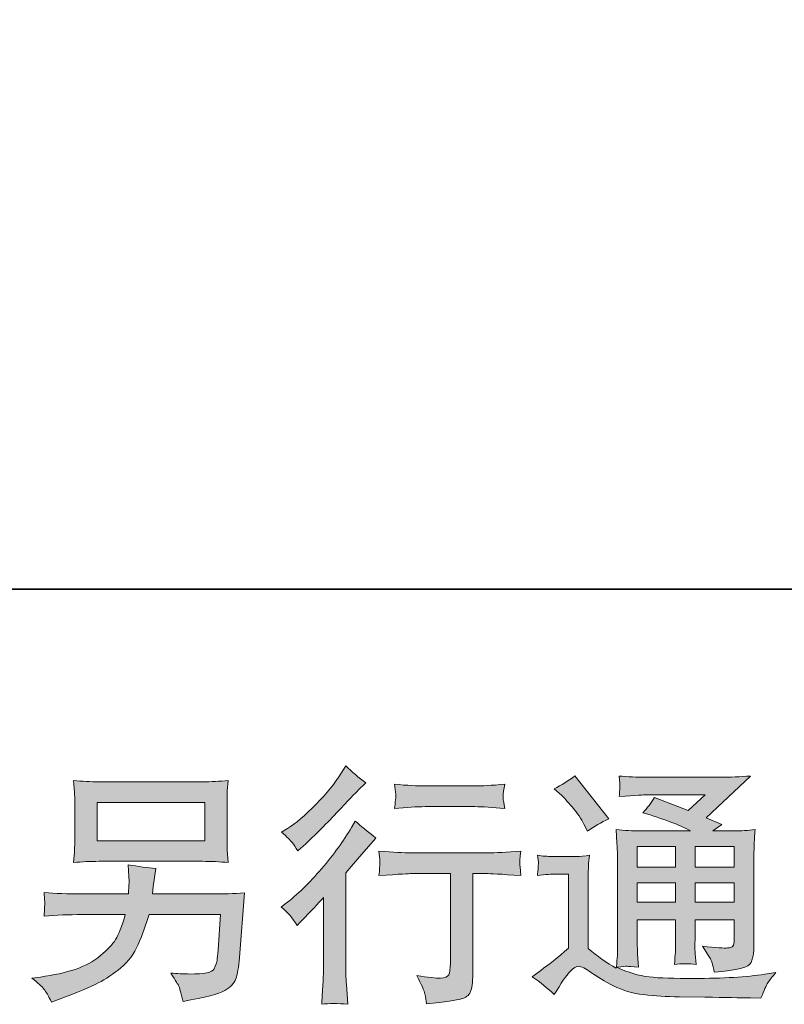
# Model space of a CAD drawing. Units: inches. Extents: x -499 to 485, y -246 to 467.
# Drawn here: x 175 to 246, y -246 to -155 of the extents above; entities that cross this region are included whole.
import ezdxf

# ---------------------------------------------------------------- set-up
doc = ezdxf.new("R2010")
doc.units = ezdxf.units.IN
doc.header["$MEASUREMENT"] = 0
doc.layers.add('图层 1', color=7, linetype='Continuous')

msp = doc.modelspace()

# ---------------------------------------------------------------- hatches: boundary and pattern name
at = {"layer": '图层 1'}
h = msp.add_hatch(color=7, dxfattribs=at)
h.dxf.hatch_style = 2
edge = h.paths.add_edge_path()
edge.add_spline(control_points=[(200.517, -238.893), (200.517, -238.893), (200.817, -238.57), (200.817, -238.57), (200.817, -238.57), (201.972, -237.369), (201.972, -237.369), (202.188, -237.138), (202.519, -236.776), (202.966, -236.283), (202.966, -236.283), (202.966, -242.798), (202.966, -242.798), (202.966, -243.183), (202.95, -243.629), (202.919, -244.137), (202.889, -244.646), (202.85, -245.323), (202.804, -246.17), (203.451, -246.078), (204.259, -246.078), (205.214, -246.17), (205.214, -246.17), (205.076, -244.299), (205.076, -244.299), (205.045, -243.93), (205.029, -243.429), (205.029, -242.798), (205.029, -242.798), (205.029, -233.996), (205.029, -233.996), (205.029, -233.996), (205.745, -233.164), (205.745, -233.164), (205.745, -233.164), (206.693, -232.078), (206.693, -232.078), (206.693, -232.078), (207.802, -230.785), (207.802, -230.785), (207.031, -230.184), (206.4, -229.66), (205.907, -229.214), (205.907, -229.214), (205.561, -229.814), (205.561, -229.814), (204.837, -231.031), (203.913, -232.302), (202.781, -233.626), (201.656, -234.951), (200.54, -236.036), (199.431, -236.884), (199.431, -236.884), (199.038, -237.184), (199.038, -237.184), (199.623, -237.615), (200.116, -238.185), (200.517, -238.893)], knot_values=[0, 0, 0, 0, 1, 1, 1, 2, 2, 2, 3, 3, 3, 4, 4, 4, 5, 5, 5, 6, 6, 6, 7, 7, 7, 8, 8, 8, 9, 9, 9, 10, 10, 10, 11, 11, 11, 12, 12, 12, 13, 13, 13, 14, 14, 14, 15, 15, 15, 16, 16, 16, 17, 17, 17, 18, 18, 18, 19, 19, 19, 19], degree=3, periodic=0)
edge = h.paths.add_edge_path()
edge.add_spline(control_points=[(200.07, -231.2), (200.216, -231.385), (200.394, -231.647), (200.594, -231.986), (200.594, -231.986), (200.871, -231.732), (200.871, -231.732), (201.995, -230.7), (203.096, -229.606), (204.175, -228.459), (205.253, -227.312), (205.923, -226.611), (206.184, -226.349), (206.184, -226.349), (206.877, -225.679), (206.877, -225.679), (206.215, -225.186), (205.599, -224.663), (205.029, -224.108), (205.029, -224.108), (204.613, -224.778), (204.613, -224.778), (204.044, -225.687), (203.266, -226.649), (202.28, -227.666), (201.295, -228.682), (200.409, -229.429), (199.623, -229.907), (199.623, -229.907), (199.092, -230.23), (199.092, -230.23), (199.6, -230.692), (199.924, -231.016), (200.07, -231.2)], knot_values=[0, 0, 0, 0, 1, 1, 1, 2, 2, 2, 3, 3, 3, 4, 4, 4, 5, 5, 5, 6, 6, 6, 7, 7, 7, 8, 8, 8, 9, 9, 9, 10, 10, 10, 11, 11, 11, 11], degree=3, periodic=0)
edge = h.paths.add_edge_path()
edge.add_spline(control_points=[(208.094, -232.001), (208.094, -232.001), (208.187, -232.764), (208.187, -232.764), (208.187, -232.802), (208.179, -232.918), (208.171, -233.103), (208.163, -233.287), (208.156, -233.457), (208.148, -233.603), (208.14, -233.749), (208.125, -233.973), (208.094, -234.258), (209.989, -234.134), (210.974, -234.073), (211.051, -234.073), (211.051, -234.073), (214.701, -234.073), (214.701, -234.073), (214.701, -234.073), (214.701, -242.205), (214.701, -242.205), (214.701, -242.821), (214.647, -243.229), (214.547, -243.437), (214.447, -243.645), (214.193, -243.752), (213.777, -243.752), (213.361, -243.768), (212.63, -243.683), (211.583, -243.498), (212.029, -244.345), (212.283, -244.915), (212.345, -245.216), (212.406, -245.516), (212.453, -245.824), (212.484, -246.132), (214.201, -245.947), (215.271, -245.793), (215.695, -245.678), (216.126, -245.562), (216.407, -245.346), (216.549, -245.031), (216.692, -244.715), (216.765, -244.153), (216.765, -243.337), (216.765, -243.337), (216.765, -234.073), (216.765, -234.073), (216.765, -234.073), (218.059, -234.073), (218.059, -234.073), (218.321, -234.073), (219.376, -234.134), (221.224, -234.258), (221.162, -233.603), (221.124, -233.226), (221.116, -233.126), (221.108, -233.033), (221.116, -232.895), (221.131, -232.725), (221.147, -232.556), (221.178, -232.317), (221.224, -232.001), (219.93, -232.109), (218.867, -232.163), (218.036, -232.163), (218.036, -232.163), (211.051, -232.163), (211.051, -232.163), (210.404, -232.163), (209.419, -232.109), (208.094, -232.001)], knot_values=[0, 0, 0, 0, 1, 1, 1, 2, 2, 2, 3, 3, 3, 4, 4, 4, 5, 5, 5, 6, 6, 6, 7, 7, 7, 8, 8, 8, 9, 9, 9, 10, 10, 10, 11, 11, 11, 12, 12, 12, 13, 13, 13, 14, 14, 14, 15, 15, 15, 16, 16, 16, 17, 17, 17, 18, 18, 18, 19, 19, 19, 20, 20, 20, 21, 21, 21, 22, 22, 22, 23, 23, 23, 24, 24, 24, 24], degree=3, periodic=0)
edge = h.paths.add_edge_path()
edge.add_spline(control_points=[(216.95, -225.972), (216.95, -225.972), (212.353, -225.972), (212.353, -225.972), (211.644, -225.972), (210.705, -225.918), (209.534, -225.81), (209.534, -225.81), (209.627, -226.542), (209.627, -226.542), (209.657, -226.78), (209.657, -227.019), (209.627, -227.258), (209.596, -227.496), (209.565, -227.766), (209.534, -228.066), (210.628, -227.943), (211.567, -227.882), (212.353, -227.882), (212.353, -227.882), (216.95, -227.882), (216.95, -227.882), (217.674, -227.882), (218.598, -227.943), (219.722, -228.066), (219.722, -228.066), (219.607, -227.358), (219.607, -227.358), (219.576, -227.273), (219.568, -227.135), (219.583, -226.927), (219.583, -226.673), (219.63, -226.295), (219.722, -225.81), (218.505, -225.918), (217.581, -225.972), (216.95, -225.972)], knot_values=[0, 0, 0, 0, 1, 1, 1, 2, 2, 2, 3, 3, 3, 4, 4, 4, 5, 5, 5, 6, 6, 6, 7, 7, 7, 8, 8, 8, 9, 9, 9, 10, 10, 10, 11, 11, 11, 12, 12, 12, 12], degree=3, periodic=0)
h = msp.add_hatch(color=7, dxfattribs=at)
h.dxf.hatch_style = 2
h.paths.add_polyline_path([(182.028, -227.489), (191.977, -227.489), (191.977, -231.031), (182.028, -231.031)])
edge = h.paths.add_edge_path()
edge.add_spline(control_points=[(177.115, -244.761), (177.307, -245), (177.538, -245.408), (177.8, -245.978), (177.8, -245.978), (178.47, -245.724), (178.47, -245.724), (180.21, -245.077), (181.427, -244.569), (182.128, -244.199), (182.828, -243.829), (183.529, -243.36), (184.222, -242.79), (184.915, -242.22), (185.447, -241.504), (185.824, -240.641), (186.201, -239.779), (186.54, -238.855), (186.833, -237.869), (186.833, -237.869), (193.44, -237.869), (193.44, -237.869), (193.44, -237.869), (193.209, -241.127), (193.209, -241.127), (193.163, -241.604), (193.132, -241.927), (193.116, -242.105), (193.101, -242.282), (193.009, -242.543), (192.847, -242.882), (192.685, -243.221), (191.938, -243.383), (190.598, -243.367), (189.998, -243.367), (189.412, -243.337), (188.843, -243.275), (189.289, -243.983), (189.536, -244.384), (189.582, -244.484), (189.628, -244.584), (189.759, -245.062), (189.975, -245.909), (192.023, -245.539), (193.309, -245.2), (193.84, -244.892), (194.372, -244.584), (194.71, -244.222), (194.857, -243.814), (195.003, -243.406), (195.119, -242.751), (195.196, -241.843), (195.196, -241.843), (195.658, -235.867), (195.658, -235.867), (194.641, -235.929), (193.702, -235.959), (192.839, -235.959), (192.839, -235.959), (187.156, -235.959), (187.156, -235.959), (187.156, -235.959), (187.225, -235.266), (187.225, -235.266), (187.225, -235.266), (187.341, -234.435), (187.341, -234.435), (187.341, -234.435), (187.457, -233.603), (187.457, -233.603), (186.686, -233.541), (185.839, -233.426), (184.915, -233.257), (184.915, -233.257), (184.962, -234.365), (184.962, -234.365), (184.962, -234.365), (184.985, -234.781), (184.985, -234.781), (184.985, -234.874), (184.977, -235.028), (184.962, -235.251), (184.946, -235.474), (184.938, -235.713), (184.938, -235.959), (184.938, -235.959), (180.618, -235.959), (180.618, -235.959), (179.325, -235.959), (178.162, -235.913), (177.13, -235.821), (177.13, -235.821), (177.176, -236.514), (177.176, -236.514), (177.192, -236.791), (177.192, -236.945), (177.184, -236.984), (177.176, -237.022), (177.168, -237.13), (177.161, -237.284), (177.153, -237.446), (177.145, -237.692), (177.13, -238.008), (178.254, -237.915), (179.417, -237.869), (180.618, -237.869), (180.618, -237.869), (184.638, -237.869), (184.638, -237.869), (184.315, -238.963), (184.014, -239.733), (183.737, -240.179), (183.46, -240.626), (182.99, -241.119), (182.336, -241.666), (181.681, -242.212), (180.903, -242.636), (179.995, -242.936), (179.086, -243.237), (178.016, -243.475), (176.783, -243.645), (176.783, -243.645), (175.998, -243.76), (175.998, -243.76), (176.552, -244.191), (176.922, -244.523), (177.115, -244.761)], knot_values=[0, 0, 0, 0, 1, 1, 1, 2, 2, 2, 3, 3, 3, 4, 4, 4, 5, 5, 5, 6, 6, 6, 7, 7, 7, 8, 8, 8, 9, 9, 9, 10, 10, 10, 11, 11, 11, 12, 12, 12, 13, 13, 13, 14, 14, 14, 15, 15, 15, 16, 16, 16, 17, 17, 17, 18, 18, 18, 19, 19, 19, 20, 20, 20, 21, 21, 21, 22, 22, 22, 23, 23, 23, 24, 24, 24, 25, 25, 25, 26, 26, 26, 27, 27, 27, 28, 28, 28, 29, 29, 29, 30, 30, 30, 31, 31, 31, 32, 32, 32, 33, 33, 33, 34, 34, 34, 35, 35, 35, 36, 36, 36, 37, 37, 37, 38, 38, 38, 39, 39, 39, 40, 40, 40, 41, 41, 41, 42, 42, 42, 42], degree=3, periodic=0)
edge = h.paths.add_edge_path()
edge.add_spline(control_points=[(182.224, -232.941), (182.224, -232.941), (191.753, -232.941), (191.753, -232.941), (192.57, -232.941), (193.371, -232.979), (194.156, -233.056), (194.156, -233.056), (194.064, -231.917), (194.064, -231.917), (194.048, -231.763), (194.041, -231.37), (194.041, -230.731), (194.041, -230.731), (194.041, -227.828), (194.041, -227.828), (194.041, -227.289), (194.041, -226.88), (194.048, -226.611), (194.056, -226.341), (194.094, -225.956), (194.156, -225.464), (193.371, -225.541), (192.57, -225.579), (191.753, -225.579), (191.753, -225.579), (182.247, -225.579), (182.247, -225.579), (181.431, -225.579), (180.634, -225.541), (179.848, -225.464), (179.848, -225.464), (179.941, -226.572), (179.941, -226.572), (179.956, -226.75), (179.964, -227.165), (179.964, -227.828), (179.964, -227.828), (179.964, -230.708), (179.964, -230.708), (179.964, -231.224), (179.956, -231.616), (179.941, -231.894), (179.925, -232.171), (179.895, -232.563), (179.848, -233.056), (180.634, -232.979), (181.423, -232.941), (182.224, -232.941)], knot_values=[0, 0, 0, 0, 1, 1, 1, 2, 2, 2, 3, 3, 3, 4, 4, 4, 5, 5, 5, 6, 6, 6, 7, 7, 7, 8, 8, 8, 9, 9, 9, 10, 10, 10, 11, 11, 11, 12, 12, 12, 13, 13, 13, 14, 14, 14, 15, 15, 15, 16, 16, 16, 16], degree=3, periodic=0)
h = msp.add_hatch(color=7, dxfattribs=at)
h.dxf.hatch_style = 2
h.paths.add_polyline_path([(231.981, -231.57), (235.524, -231.57), (235.524, -233.48), (231.981, -233.48)])
edge = h.paths.add_edge_path()
edge.add_spline(control_points=[(224.296, -245.277), (224.928, -244.215), (225.421, -243.498), (225.775, -243.129), (226.083, -242.805), (226.345, -242.644), (226.568, -242.651), (226.791, -242.659), (227.18, -242.859), (227.735, -243.244), (228.285, -243.629), (228.971, -244.03), (229.787, -244.453), (230.603, -244.877), (231.527, -245.154), (232.559, -245.277), (233.591, -245.4), (234.692, -245.47), (235.863, -245.485), (235.863, -245.485), (238.242, -245.508), (238.242, -245.508), (240.121, -245.539), (241.523, -245.562), (242.447, -245.578), (242.447, -245.578), (243.417, -245.601), (243.417, -245.601), (243.694, -244.892), (243.91, -244.415), (244.064, -244.176), (244.218, -243.937), (244.464, -243.622), (244.803, -243.221), (244.803, -243.221), (243.763, -243.383), (243.763, -243.383), (242.131, -243.645), (239.936, -243.776), (237.179, -243.776), (235.424, -243.791), (234.053, -243.745), (233.075, -243.637), (232.097, -243.529), (231.104, -243.229), (230.087, -242.736), (230.626, -242.674), (230.95, -242.644), (231.057, -242.651), (231.165, -242.659), (231.512, -242.69), (232.097, -242.736), (232.097, -242.736), (232.005, -241.535), (232.005, -241.535), (231.989, -241.365), (231.981, -240.926), (231.981, -240.218), (231.981, -240.218), (231.981, -238.347), (231.981, -238.347), (231.981, -238.347), (235.524, -238.347), (235.524, -238.347), (235.524, -238.347), (235.524, -240.333), (235.524, -240.333), (235.524, -240.749), (235.516, -241.088), (235.501, -241.358), (235.485, -241.627), (235.454, -242.004), (235.408, -242.482), (236.086, -242.389), (236.76, -242.389), (237.433, -242.482), (237.433, -242.482), (237.345, -241.512), (237.345, -241.512), (237.33, -241.404), (237.318, -241.188), (237.31, -240.872), (237.303, -240.557), (237.306, -240.38), (237.322, -240.333), (237.322, -240.333), (237.345, -238.347), (237.345, -238.347), (237.345, -238.347), (240.945, -238.347), (240.945, -238.347), (240.945, -238.347), (240.945, -240.172), (240.945, -240.172), (240.945, -240.48), (240.906, -240.68), (240.829, -240.78), (240.752, -240.88), (240.583, -240.942), (240.321, -240.957), (240.029, -240.988), (239.259, -240.934), (238.011, -240.795), (238.011, -240.795), (238.704, -241.858), (238.704, -241.858), (238.827, -242.043), (238.958, -242.49), (239.097, -243.198), (241.215, -243.044), (242.354, -242.744), (242.508, -242.297), (242.662, -241.85), (242.747, -241.496), (242.762, -241.234), (242.762, -241.234), (242.762, -232.794), (242.762, -232.794), (242.762, -232.371), (242.77, -231.947), (242.785, -231.501), (242.801, -231.062), (242.832, -230.561), (242.878, -230.007), (242.216, -230.084), (241.569, -230.122), (240.941, -230.122), (240.941, -230.122), (238.958, -230.122), (238.958, -230.122), (238.958, -230.122), (239.813, -229.545), (239.813, -229.545), (239.813, -229.545), (238.361, -228.929), (238.361, -228.929), (238.361, -228.929), (242.439, -225.048), (242.439, -225.048), (241.515, -225.125), (240.583, -225.163), (239.628, -225.163), (239.628, -225.163), (232.882, -225.163), (232.882, -225.163), (231.943, -225.163), (231.08, -225.125), (230.303, -225.048), (230.364, -225.571), (230.387, -225.872), (230.38, -225.964), (230.372, -226.056), (230.364, -226.18), (230.357, -226.326), (230.349, -226.465), (230.334, -226.673), (230.303, -226.934), (231.866, -226.842), (232.682, -226.796), (232.744, -226.796), (232.744, -226.796), (238.269, -226.796), (238.269, -226.796), (238.269, -226.796), (236.679, -228.236), (236.679, -228.236), (236.679, -228.236), (233.568, -227.05), (233.568, -227.05), (233.264, -227.535), (232.906, -228.005), (232.49, -228.444), (234.361, -228.998), (235.836, -229.553), (236.91, -230.122), (236.91, -230.122), (232.259, -230.122), (232.259, -230.122), (231.535, -230.122), (230.792, -230.084), (230.026, -230.007), (230.026, -230.007), (230.095, -231.254), (230.095, -231.254), (230.141, -232.171), (230.164, -232.648), (230.164, -232.679), (230.164, -232.679), (230.164, -240.441), (230.164, -240.441), (230.164, -240.98), (230.156, -241.388), (230.141, -241.666), (230.122, -241.943), (230.091, -242.328), (230.041, -242.821), (229.171, -242.359), (228.308, -241.75), (227.454, -240.996), (227.454, -240.996), (227.454, -233.996), (227.454, -233.996), (227.454, -233.749), (227.454, -233.518), (227.461, -233.303), (227.469, -233.087), (227.507, -232.771), (227.569, -232.371), (227.115, -232.448), (226.718, -232.494), (226.375, -232.494), (226.375, -232.494), (224.111, -232.494), (224.111, -232.494), (223.68, -232.494), (223.226, -232.456), (222.748, -232.379), (222.748, -232.379), (222.841, -233.033), (222.841, -233.033), (222.841, -233.072), (222.833, -233.172), (222.825, -233.318), (222.818, -233.472), (222.81, -233.603), (222.802, -233.719), (222.795, -233.834), (222.779, -234.003), (222.748, -234.242), (222.748, -234.242), (223.534, -234.173), (223.534, -234.173), (223.904, -234.142), (224.111, -234.127), (224.158, -234.127), (224.158, -234.127), (225.636, -234.127), (225.636, -234.127), (225.636, -234.127), (225.636, -240.98), (225.636, -240.98), (224.62, -241.843), (223.757, -242.528), (223.049, -243.036), (223.049, -243.036), (222.263, -243.614), (222.263, -243.614), (223.033, -244.137), (223.711, -244.692), (224.296, -245.277)], knot_values=[0, 0, 0, 0, 1, 1, 1, 2, 2, 2, 3, 3, 3, 4, 4, 4, 5, 5, 5, 6, 6, 6, 7, 7, 7, 8, 8, 8, 9, 9, 9, 10, 10, 10, 11, 11, 11, 12, 12, 12, 13, 13, 13, 14, 14, 14, 15, 15, 15, 16, 16, 16, 17, 17, 17, 18, 18, 18, 19, 19, 19, 20, 20, 20, 21, 21, 21, 22, 22, 22, 23, 23, 23, 24, 24, 24, 25, 25, 25, 26, 26, 26, 27, 27, 27, 28, 28, 28, 29, 29, 29, 30, 30, 30, 31, 31, 31, 32, 32, 32, 33, 33, 33, 34, 34, 34, 35, 35, 35, 36, 36, 36, 37, 37, 37, 38, 38, 38, 39, 39, 39, 40, 40, 40, 41, 41, 41, 42, 42, 42, 43, 43, 43, 44, 44, 44, 45, 45, 45, 46, 46, 46, 47, 47, 47, 48, 48, 48, 49, 49, 49, 50, 50, 50, 51, 51, 51, 52, 52, 52, 53, 53, 53, 54, 54, 54, 55, 55, 55, 56, 56, 56, 57, 57, 57, 58, 58, 58, 59, 59, 59, 60, 60, 60, 61, 61, 61, 62, 62, 62, 63, 63, 63, 64, 64, 64, 65, 65, 65, 66, 66, 66, 67, 67, 67, 68, 68, 68, 69, 69, 69, 70, 70, 70, 71, 71, 71, 72, 72, 72, 73, 73, 73, 74, 74, 74, 75, 75, 75, 76, 76, 76, 77, 77, 77, 78, 78, 78, 79, 79, 79, 80, 80, 80, 81, 81, 81, 82, 82, 82, 83, 83, 83, 83], degree=3, periodic=0)
h.paths.add_polyline_path([(231.981, -234.928), (235.524, -234.928), (235.524, -236.714), (231.981, -236.714)])
h.paths.add_polyline_path([(237.341, -234.928), (240.945, -234.928), (240.945, -236.714), (237.341, -236.714)])
h.paths.add_polyline_path([(237.341, -231.57), (240.945, -231.57), (240.945, -233.48), (237.341, -233.48)])
edge = h.paths.add_edge_path()
edge.add_spline(control_points=[(225.012, -226.857), (225.182, -227.027), (225.505, -227.389), (225.983, -227.943), (226.46, -228.498), (226.814, -229.013), (227.045, -229.491), (227.045, -229.491), (227.369, -230.161), (227.369, -230.161), (227.985, -229.714), (228.647, -229.329), (229.356, -229.006), (229.356, -229.006), (226.214, -225.032), (226.214, -225.032), (225.598, -225.494), (224.959, -225.895), (224.296, -226.234), (224.296, -226.234), (225.012, -226.857), (225.012, -226.857)], knot_values=[0, 0, 0, 0, 1, 1, 1, 2, 2, 2, 3, 3, 3, 4, 4, 4, 5, 5, 5, 6, 6, 6, 7, 7, 7, 7], degree=3, periodic=0)

# ---------------------------------------------------------------- linework, layer by layer
at = {"layer": '图层 1', "color": 7, "lineweight": 35}
msp.add_lwpolyline([(484.775, -207.767), (-498.724, -207.767), (-498.724, 429.274), (484.775, 429.274), (484.775, -207.767)], dxfattribs=at)
at = {"layer": '图层 1', "color": 7, "lineweight": 0}
for points in [[(182.028, -227.489), (191.977, -227.489), (191.977, -231.031), (182.028, -231.031), (182.028, -227.489)], [(231.981, -231.57), (235.524, -231.57), (235.524, -233.48), (231.981, -233.48), (231.981, -231.57)], [(237.341, -231.57), (240.945, -231.57), (240.945, -233.48), (237.341, -233.48), (237.341, -231.57)], [(231.981, -234.928), (235.524, -234.928), (235.524, -236.714), (231.981, -236.714), (231.981, -234.928)], [(237.341, -234.928), (240.945, -234.928), (240.945, -236.714), (237.341, -236.714), (237.341, -234.928)]]:
    msp.add_lwpolyline(points, dxfattribs=at)
for points, knots in [([(200.07, -231.2), (200.216, -231.385), (200.394, -231.647), (200.594, -231.986), (200.594, -231.986), (200.871, -231.732), (200.871, -231.732), (201.995, -230.7), (203.096, -229.606), (204.175, -228.459), (205.253, -227.312), (205.923, -226.611), (206.184, -226.349), (206.184, -226.349), (206.877, -225.679), (206.877, -225.679), (206.215, -225.186), (205.599, -224.663), (205.029, -224.108), (205.029, -224.108), (204.613, -224.778), (204.613, -224.778), (204.044, -225.687), (203.266, -226.649), (202.28, -227.666), (201.295, -228.682), (200.409, -229.429), (199.623, -229.907), (199.623, -229.907), (199.092, -230.23), (199.092, -230.23), (199.6, -230.692), (199.924, -231.016), (200.07, -231.2)], [0, 0, 0, 0, 1, 1, 1, 2, 2, 2, 3, 3, 3, 4, 4, 4, 5, 5, 5, 6, 6, 6, 7, 7, 7, 8, 8, 8, 9, 9, 9, 10, 10, 10, 11, 11, 11, 11]), ([(182.224, -232.941), (182.224, -232.941), (191.753, -232.941), (191.753, -232.941), (192.57, -232.941), (193.371, -232.979), (194.156, -233.056), (194.156, -233.056), (194.064, -231.917), (194.064, -231.917), (194.048, -231.763), (194.041, -231.37), (194.041, -230.731), (194.041, -230.731), (194.041, -227.828), (194.041, -227.828), (194.041, -227.289), (194.041, -226.88), (194.048, -226.611), (194.056, -226.341), (194.094, -225.956), (194.156, -225.464), (193.371, -225.541), (192.57, -225.579), (191.753, -225.579), (191.753, -225.579), (182.247, -225.579), (182.247, -225.579), (181.431, -225.579), (180.634, -225.541), (179.848, -225.464), (179.848, -225.464), (179.941, -226.572), (179.941, -226.572), (179.956, -226.75), (179.964, -227.165), (179.964, -227.828), (179.964, -227.828), (179.964, -230.708), (179.964, -230.708), (179.964, -231.224), (179.956, -231.616), (179.941, -231.894), (179.925, -232.171), (179.895, -232.563), (179.848, -233.056), (180.634, -232.979), (181.423, -232.941), (182.224, -232.941)], [0, 0, 0, 0, 1, 1, 1, 2, 2, 2, 3, 3, 3, 4, 4, 4, 5, 5, 5, 6, 6, 6, 7, 7, 7, 8, 8, 8, 9, 9, 9, 10, 10, 10, 11, 11, 11, 12, 12, 12, 13, 13, 13, 14, 14, 14, 15, 15, 15, 16, 16, 16, 16]), ([(216.95, -225.972), (216.95, -225.972), (212.353, -225.972), (212.353, -225.972), (211.644, -225.972), (210.705, -225.918), (209.534, -225.81), (209.534, -225.81), (209.627, -226.542), (209.627, -226.542), (209.657, -226.78), (209.657, -227.019), (209.627, -227.258), (209.596, -227.496), (209.565, -227.766), (209.534, -228.066), (210.628, -227.943), (211.567, -227.882), (212.353, -227.882), (212.353, -227.882), (216.95, -227.882), (216.95, -227.882), (217.674, -227.882), (218.598, -227.943), (219.722, -228.066), (219.722, -228.066), (219.607, -227.358), (219.607, -227.358), (219.576, -227.273), (219.568, -227.135), (219.583, -226.927), (219.583, -226.673), (219.63, -226.295), (219.722, -225.81), (218.505, -225.918), (217.581, -225.972), (216.95, -225.972)], [0, 0, 0, 0, 1, 1, 1, 2, 2, 2, 3, 3, 3, 4, 4, 4, 5, 5, 5, 6, 6, 6, 7, 7, 7, 8, 8, 8, 9, 9, 9, 10, 10, 10, 11, 11, 11, 12, 12, 12, 12]), ([(224.296, -245.277), (224.928, -244.215), (225.421, -243.498), (225.775, -243.129), (226.083, -242.805), (226.345, -242.644), (226.568, -242.651), (226.791, -242.659), (227.18, -242.859), (227.735, -243.244), (228.285, -243.629), (228.971, -244.03), (229.787, -244.453), (230.603, -244.877), (231.527, -245.154), (232.559, -245.277), (233.591, -245.4), (234.692, -245.47), (235.863, -245.485), (235.863, -245.485), (238.242, -245.508), (238.242, -245.508), (240.121, -245.539), (241.523, -245.562), (242.447, -245.578), (242.447, -245.578), (243.417, -245.601), (243.417, -245.601), (243.694, -244.892), (243.91, -244.415), (244.064, -244.176), (244.218, -243.937), (244.464, -243.622), (244.803, -243.221), (244.803, -243.221), (243.763, -243.383), (243.763, -243.383), (242.131, -243.645), (239.936, -243.776), (237.179, -243.776), (235.424, -243.791), (234.053, -243.745), (233.075, -243.637), (232.097, -243.529), (231.104, -243.229), (230.087, -242.736), (230.626, -242.674), (230.95, -242.644), (231.057, -242.651), (231.165, -242.659), (231.512, -242.69), (232.097, -242.736), (232.097, -242.736), (232.005, -241.535), (232.005, -241.535), (231.989, -241.365), (231.981, -240.926), (231.981, -240.218), (231.981, -240.218), (231.981, -238.347), (231.981, -238.347), (231.981, -238.347), (235.524, -238.347), (235.524, -238.347), (235.524, -238.347), (235.524, -240.333), (235.524, -240.333), (235.524, -240.749), (235.516, -241.088), (235.501, -241.358), (235.485, -241.627), (235.454, -242.004), (235.408, -242.482), (236.086, -242.389), (236.76, -242.389), (237.433, -242.482), (237.433, -242.482), (237.345, -241.512), (237.345, -241.512), (237.33, -241.404), (237.318, -241.188), (237.31, -240.872), (237.303, -240.557), (237.306, -240.38), (237.322, -240.333), (237.322, -240.333), (237.345, -238.347), (237.345, -238.347), (237.345, -238.347), (240.945, -238.347), (240.945, -238.347), (240.945, -238.347), (240.945, -240.172), (240.945, -240.172), (240.945, -240.48), (240.906, -240.68), (240.829, -240.78), (240.752, -240.88), (240.583, -240.942), (240.321, -240.957), (240.029, -240.988), (239.259, -240.934), (238.011, -240.795), (238.011, -240.795), (238.704, -241.858), (238.704, -241.858), (238.827, -242.043), (238.958, -242.49), (239.097, -243.198), (241.215, -243.044), (242.354, -242.744), (242.508, -242.297), (242.662, -241.85), (242.747, -241.496), (242.762, -241.234), (242.762, -241.234), (242.762, -232.794), (242.762, -232.794), (242.762, -232.371), (242.77, -231.947), (242.785, -231.501), (242.801, -231.062), (242.832, -230.561), (242.878, -230.007), (242.216, -230.084), (241.569, -230.122), (240.941, -230.122), (240.941, -230.122), (238.958, -230.122), (238.958, -230.122), (238.958, -230.122), (239.813, -229.545), (239.813, -229.545), (239.813, -229.545), (238.361, -228.929), (238.361, -228.929), (238.361, -228.929), (242.439, -225.048), (242.439, -225.048), (241.515, -225.125), (240.583, -225.163), (239.628, -225.163), (239.628, -225.163), (232.882, -225.163), (232.882, -225.163), (231.943, -225.163), (231.08, -225.125), (230.303, -225.048), (230.364, -225.571), (230.387, -225.872), (230.38, -225.964), (230.372, -226.056), (230.364, -226.18), (230.357, -226.326), (230.349, -226.465), (230.334, -226.673), (230.303, -226.934), (231.866, -226.842), (232.682, -226.796), (232.744, -226.796), (232.744, -226.796), (238.269, -226.796), (238.269, -226.796), (238.269, -226.796), (236.679, -228.236), (236.679, -228.236), (236.679, -228.236), (233.568, -227.05), (233.568, -227.05), (233.264, -227.535), (232.906, -228.005), (232.49, -228.444), (234.361, -228.998), (235.836, -229.553), (236.91, -230.122), (236.91, -230.122), (232.259, -230.122), (232.259, -230.122), (231.535, -230.122), (230.792, -230.084), (230.026, -230.007), (230.026, -230.007), (230.095, -231.254), (230.095, -231.254), (230.141, -232.171), (230.164, -232.648), (230.164, -232.679), (230.164, -232.679), (230.164, -240.441), (230.164, -240.441), (230.164, -240.98), (230.156, -241.388), (230.141, -241.666), (230.122, -241.943), (230.091, -242.328), (230.041, -242.821), (229.171, -242.359), (228.308, -241.75), (227.454, -240.996), (227.454, -240.996), (227.454, -233.996), (227.454, -233.996), (227.454, -233.749), (227.454, -233.518), (227.461, -233.303), (227.469, -233.087), (227.507, -232.771), (227.569, -232.371), (227.115, -232.448), (226.718, -232.494), (226.375, -232.494), (226.375, -232.494), (224.111, -232.494), (224.111, -232.494), (223.68, -232.494), (223.226, -232.456), (222.748, -232.379), (222.748, -232.379), (222.841, -233.033), (222.841, -233.033), (222.841, -233.072), (222.833, -233.172), (222.825, -233.318), (222.818, -233.472), (222.81, -233.603), (222.802, -233.719), (222.795, -233.834), (222.779, -234.003), (222.748, -234.242), (222.748, -234.242), (223.534, -234.173), (223.534, -234.173), (223.904, -234.142), (224.111, -234.127), (224.158, -234.127), (224.158, -234.127), (225.636, -234.127), (225.636, -234.127), (225.636, -234.127), (225.636, -240.98), (225.636, -240.98), (224.62, -241.843), (223.757, -242.528), (223.049, -243.036), (223.049, -243.036), (222.263, -243.614), (222.263, -243.614), (223.033, -244.137), (223.711, -244.692), (224.296, -245.277)], [0, 0, 0, 0, 1, 1, 1, 2, 2, 2, 3, 3, 3, 4, 4, 4, 5, 5, 5, 6, 6, 6, 7, 7, 7, 8, 8, 8, 9, 9, 9, 10, 10, 10, 11, 11, 11, 12, 12, 12, 13, 13, 13, 14, 14, 14, 15, 15, 15, 16, 16, 16, 17, 17, 17, 18, 18, 18, 19, 19, 19, 20, 20, 20, 21, 21, 21, 22, 22, 22, 23, 23, 23, 24, 24, 24, 25, 25, 25, 26, 26, 26, 27, 27, 27, 28, 28, 28, 29, 29, 29, 30, 30, 30, 31, 31, 31, 32, 32, 32, 33, 33, 33, 34, 34, 34, 35, 35, 35, 36, 36, 36, 37, 37, 37, 38, 38, 38, 39, 39, 39, 40, 40, 40, 41, 41, 41, 42, 42, 42, 43, 43, 43, 44, 44, 44, 45, 45, 45, 46, 46, 46, 47, 47, 47, 48, 48, 48, 49, 49, 49, 50, 50, 50, 51, 51, 51, 52, 52, 52, 53, 53, 53, 54, 54, 54, 55, 55, 55, 56, 56, 56, 57, 57, 57, 58, 58, 58, 59, 59, 59, 60, 60, 60, 61, 61, 61, 62, 62, 62, 63, 63, 63, 64, 64, 64, 65, 65, 65, 66, 66, 66, 67, 67, 67, 68, 68, 68, 69, 69, 69, 70, 70, 70, 71, 71, 71, 72, 72, 72, 73, 73, 73, 74, 74, 74, 75, 75, 75, 76, 76, 76, 77, 77, 77, 78, 78, 78, 79, 79, 79, 80, 80, 80, 81, 81, 81, 82, 82, 82, 83, 83, 83, 83]), ([(225.012, -226.857), (225.182, -227.027), (225.505, -227.389), (225.983, -227.943), (226.46, -228.498), (226.814, -229.013), (227.045, -229.491), (227.045, -229.491), (227.369, -230.161), (227.369, -230.161), (227.985, -229.714), (228.647, -229.329), (229.356, -229.006), (229.356, -229.006), (226.214, -225.032), (226.214, -225.032), (225.598, -225.494), (224.959, -225.895), (224.296, -226.234), (224.296, -226.234), (225.012, -226.857), (225.012, -226.857)], [0, 0, 0, 0, 1, 1, 1, 2, 2, 2, 3, 3, 3, 4, 4, 4, 5, 5, 5, 6, 6, 6, 7, 7, 7, 7]), ([(200.517, -238.893), (200.517, -238.893), (200.817, -238.57), (200.817, -238.57), (200.817, -238.57), (201.972, -237.369), (201.972, -237.369), (202.188, -237.138), (202.519, -236.776), (202.966, -236.283), (202.966, -236.283), (202.966, -242.798), (202.966, -242.798), (202.966, -243.183), (202.95, -243.629), (202.919, -244.137), (202.889, -244.646), (202.85, -245.323), (202.804, -246.17), (203.451, -246.078), (204.259, -246.078), (205.214, -246.17), (205.214, -246.17), (205.076, -244.299), (205.076, -244.299), (205.045, -243.93), (205.029, -243.429), (205.029, -242.798), (205.029, -242.798), (205.029, -233.996), (205.029, -233.996), (205.029, -233.996), (205.745, -233.164), (205.745, -233.164), (205.745, -233.164), (206.693, -232.078), (206.693, -232.078), (206.693, -232.078), (207.802, -230.785), (207.802, -230.785), (207.031, -230.184), (206.4, -229.66), (205.907, -229.214), (205.907, -229.214), (205.561, -229.814), (205.561, -229.814), (204.837, -231.031), (203.913, -232.302), (202.781, -233.626), (201.656, -234.951), (200.54, -236.036), (199.431, -236.884), (199.431, -236.884), (199.038, -237.184), (199.038, -237.184), (199.623, -237.615), (200.116, -238.185), (200.517, -238.893)], [0, 0, 0, 0, 1, 1, 1, 2, 2, 2, 3, 3, 3, 4, 4, 4, 5, 5, 5, 6, 6, 6, 7, 7, 7, 8, 8, 8, 9, 9, 9, 10, 10, 10, 11, 11, 11, 12, 12, 12, 13, 13, 13, 14, 14, 14, 15, 15, 15, 16, 16, 16, 17, 17, 17, 18, 18, 18, 19, 19, 19, 19]), ([(208.094, -232.001), (208.094, -232.001), (208.187, -232.764), (208.187, -232.764), (208.187, -232.802), (208.179, -232.918), (208.171, -233.103), (208.163, -233.287), (208.156, -233.457), (208.148, -233.603), (208.14, -233.749), (208.125, -233.973), (208.094, -234.258), (209.989, -234.134), (210.974, -234.073), (211.051, -234.073), (211.051, -234.073), (214.701, -234.073), (214.701, -234.073), (214.701, -234.073), (214.701, -242.205), (214.701, -242.205), (214.701, -242.821), (214.647, -243.229), (214.547, -243.437), (214.447, -243.645), (214.193, -243.752), (213.777, -243.752), (213.361, -243.768), (212.63, -243.683), (211.583, -243.498), (212.029, -244.345), (212.283, -244.915), (212.345, -245.216), (212.406, -245.516), (212.453, -245.824), (212.484, -246.132), (214.201, -245.947), (215.271, -245.793), (215.695, -245.678), (216.126, -245.562), (216.407, -245.346), (216.549, -245.031), (216.692, -244.715), (216.765, -244.153), (216.765, -243.337), (216.765, -243.337), (216.765, -234.073), (216.765, -234.073), (216.765, -234.073), (218.059, -234.073), (218.059, -234.073), (218.321, -234.073), (219.376, -234.134), (221.224, -234.258), (221.162, -233.603), (221.124, -233.226), (221.116, -233.126), (221.108, -233.033), (221.116, -232.895), (221.131, -232.725), (221.147, -232.556), (221.178, -232.317), (221.224, -232.001), (219.93, -232.109), (218.867, -232.163), (218.036, -232.163), (218.036, -232.163), (211.051, -232.163), (211.051, -232.163), (210.404, -232.163), (209.419, -232.109), (208.094, -232.001)], [0, 0, 0, 0, 1, 1, 1, 2, 2, 2, 3, 3, 3, 4, 4, 4, 5, 5, 5, 6, 6, 6, 7, 7, 7, 8, 8, 8, 9, 9, 9, 10, 10, 10, 11, 11, 11, 12, 12, 12, 13, 13, 13, 14, 14, 14, 15, 15, 15, 16, 16, 16, 17, 17, 17, 18, 18, 18, 19, 19, 19, 20, 20, 20, 21, 21, 21, 22, 22, 22, 23, 23, 23, 24, 24, 24, 24]), ([(177.115, -244.761), (177.307, -245), (177.538, -245.408), (177.8, -245.978), (177.8, -245.978), (178.47, -245.724), (178.47, -245.724), (180.21, -245.077), (181.427, -244.569), (182.128, -244.199), (182.828, -243.829), (183.529, -243.36), (184.222, -242.79), (184.915, -242.22), (185.447, -241.504), (185.824, -240.641), (186.201, -239.779), (186.54, -238.855), (186.833, -237.869), (186.833, -237.869), (193.44, -237.869), (193.44, -237.869), (193.44, -237.869), (193.209, -241.127), (193.209, -241.127), (193.163, -241.604), (193.132, -241.927), (193.116, -242.105), (193.101, -242.282), (193.009, -242.543), (192.847, -242.882), (192.685, -243.221), (191.938, -243.383), (190.598, -243.367), (189.998, -243.367), (189.412, -243.337), (188.843, -243.275), (189.289, -243.983), (189.536, -244.384), (189.582, -244.484), (189.628, -244.584), (189.759, -245.062), (189.975, -245.909), (192.023, -245.539), (193.309, -245.2), (193.84, -244.892), (194.372, -244.584), (194.71, -244.222), (194.857, -243.814), (195.003, -243.406), (195.119, -242.751), (195.196, -241.843), (195.196, -241.843), (195.658, -235.867), (195.658, -235.867), (194.641, -235.929), (193.702, -235.959), (192.839, -235.959), (192.839, -235.959), (187.156, -235.959), (187.156, -235.959), (187.156, -235.959), (187.225, -235.266), (187.225, -235.266), (187.225, -235.266), (187.341, -234.435), (187.341, -234.435), (187.341, -234.435), (187.457, -233.603), (187.457, -233.603), (186.686, -233.541), (185.839, -233.426), (184.915, -233.257), (184.915, -233.257), (184.962, -234.365), (184.962, -234.365), (184.962, -234.365), (184.985, -234.781), (184.985, -234.781), (184.985, -234.874), (184.977, -235.028), (184.962, -235.251), (184.946, -235.474), (184.938, -235.713), (184.938, -235.959), (184.938, -235.959), (180.618, -235.959), (180.618, -235.959), (179.325, -235.959), (178.162, -235.913), (177.13, -235.821), (177.13, -235.821), (177.176, -236.514), (177.176, -236.514), (177.192, -236.791), (177.192, -236.945), (177.184, -236.984), (177.176, -237.022), (177.168, -237.13), (177.161, -237.284), (177.153, -237.446), (177.145, -237.692), (177.13, -238.008), (178.254, -237.915), (179.417, -237.869), (180.618, -237.869), (180.618, -237.869), (184.638, -237.869), (184.638, -237.869), (184.315, -238.963), (184.014, -239.733), (183.737, -240.179), (183.46, -240.626), (182.99, -241.119), (182.336, -241.666), (181.681, -242.212), (180.903, -242.636), (179.995, -242.936), (179.086, -243.237), (178.016, -243.475), (176.783, -243.645), (176.783, -243.645), (175.998, -243.76), (175.998, -243.76), (176.552, -244.191), (176.922, -244.523), (177.115, -244.761)], [0, 0, 0, 0, 1, 1, 1, 2, 2, 2, 3, 3, 3, 4, 4, 4, 5, 5, 5, 6, 6, 6, 7, 7, 7, 8, 8, 8, 9, 9, 9, 10, 10, 10, 11, 11, 11, 12, 12, 12, 13, 13, 13, 14, 14, 14, 15, 15, 15, 16, 16, 16, 17, 17, 17, 18, 18, 18, 19, 19, 19, 20, 20, 20, 21, 21, 21, 22, 22, 22, 23, 23, 23, 24, 24, 24, 25, 25, 25, 26, 26, 26, 27, 27, 27, 28, 28, 28, 29, 29, 29, 30, 30, 30, 31, 31, 31, 32, 32, 32, 33, 33, 33, 34, 34, 34, 35, 35, 35, 36, 36, 36, 37, 37, 37, 38, 38, 38, 39, 39, 39, 40, 40, 40, 41, 41, 41, 42, 42, 42, 42])]:
    msp.add_open_spline(points, degree=3, knots=knots, dxfattribs=at)

doc.saveas('drawing.dxf')
